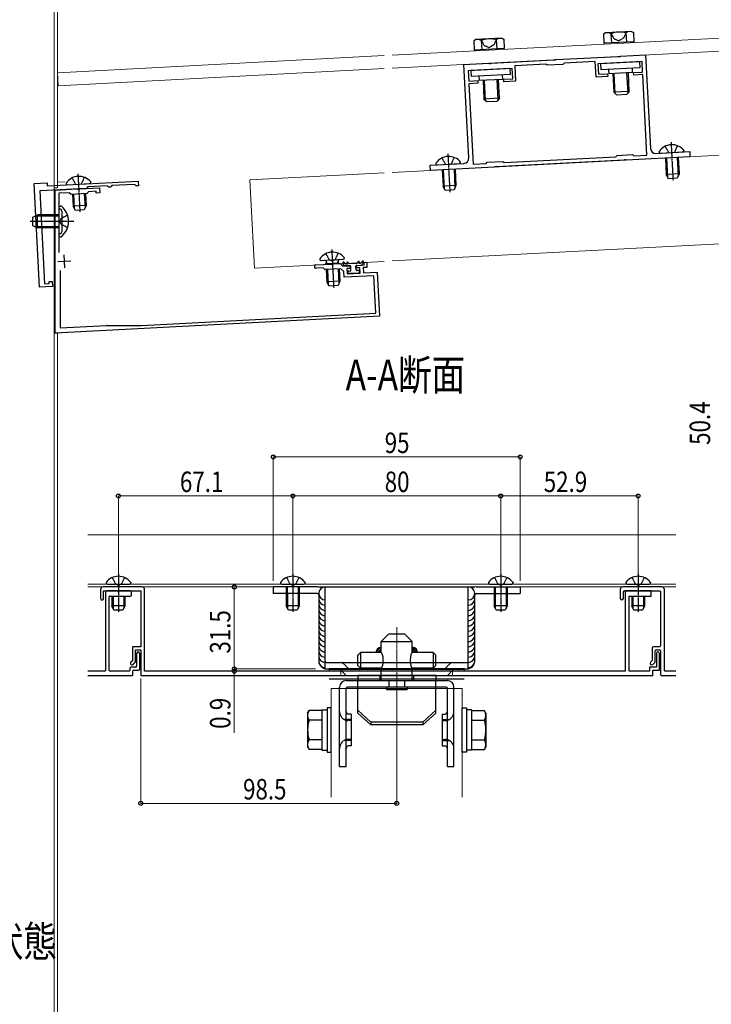
# Model space of a CAD drawing. Units: millimetres. Extents: x 0 to 29435, y 0 to 20790.
# Drawn here: x 9768 to 15091, y 7028 to 14601 of the extents above; entities that cross this region are included whole.
import ezdxf

# ---------------------------------------------------------------- set-up
doc = ezdxf.new("R2010")
doc.units = ezdxf.units.MM
doc.linetypes.add('YCENTER_1', pattern=[13, 10, -1, 1, -1])
doc.linetypes.add('YHIDDEN_1', pattern=[4, 3, -1])
for name, color, linetype, lineweight in [('USER1', 3, 'Continuous', 13), ('YKK_11', 7, 'Continuous', 30), ('YKK_11E', 7, 'Continuous', 13), ('YKK_12', 2, 'Continuous', 13), ('YKK_13', 4, 'Continuous', 30), ('YKK_D', 6, 'Continuous', 13)]:
    doc.layers.add(name, color=color, linetype=linetype, lineweight=lineweight)
doc.styles.add('text-b', font='extslim2.shx', dxfattribs={"width": 0.8, "bigfont": 'extfont2.shx'})

msp = doc.modelspace()

# ---------------------------------------------------------------- linework, layer by layer
at = {"color": 0, "linetype": 'ByBlock', "lineweight": -2, "ltscale": 0.5}
for p, q in [((14710, 10237.7), (14410, 10237.7)), ((10428, 10197.7), (10428, 9595.7)), ((10518.8, 10207.7), (10438, 10207.7)), ((10458, 9595.7), (10458, 10161.7)), ((10464, 10167.7), (10618, 10167.7)), ((10618, 10207.7), (10537.2, 10207.7)), ((10628, 10177.7), (10628, 10197.7)), ((14390, 10217.7), (14390, 10149.7)), ((14414, 10149.7), (14414, 10201.7)), ((14420, 10207.7), (14694, 10207.7)), ((14700, 10201.7), (14700, 9783.7)), ((14730, 9595.7), (14730, 10217.7)), ((14694, 9777.7), (14646, 9777.7)), ((10668, 9725.7), (10668, 9627.7)), ((10692, 9603.7), (10692, 9725.7)), ((14636, 9767.7), (14636, 9673.2)), ((14660, 9663.2), (14660, 9747.7)), ((14666, 9753.7), (14694, 9753.7)), ((14700, 9747.7), (14700, 9563.7)), ((10662, 9621.7), (10626, 9621.7)), ((14634.2, 9668.9), (14623.5, 9658.2)), ((14640.5, 9641.2), (14658.2, 9659)), ((10422, 9589.7), (10292.8, 9589.7)), ((10292.8, 9557.7), (10634, 9557.7)), ((10610, 9589.7), (10464, 9589.7)), ((10616, 9611.7), (10616, 9595.7)), ((10640, 9563.7), (10640, 9591.7)), ((10646, 9597.7), (10686, 9597.7)), ((14706, 9557.7), (14818.9, 9557.7)), ((14818.9, 9589.7), (14736, 9589.7))]:
    msp.add_line(p, q, dxfattribs=at)
for centre, radius, start, end in [((14410, 10217.7), 20, 90, 180), ((14710, 10217.7), 20, 0, 90), ((10438, 10197.7), 10, 90, 180), ((10464, 10161.7), 6, 90, 180), ((10518.8, 10203.7), 4, 23.57818, 90), ((10528, 10207.7), 6, 203.57818, 336.42182), ((10537.2, 10203.7), 4, 90, 156.42182), ((10618, 10197.7), 10, 0, 90), ((10618, 10177.7), 10, 270, 0), ((14402, 10149.7), 12, 180, 0), ((14420, 10201.7), 6, 90, 180), ((14694, 10201.7), 6, 360, 90), ((14646, 9767.7), 10, 90, 180), ((14694, 9783.7), 6, 270, 360), ((10680, 9725.7), 12, 0, 180), ((14666, 9747.7), 6, 90, 180), ((14694, 9747.7), 6, 360, 90), ((10626, 9611.7), 10, 90, 180), ((10662, 9627.7), 6, 270, 0), ((14632, 9649.7), 12, 135, 315), ((14630, 9673.2), 6, 315, 0), ((14654, 9663.2), 6, 315, 0), ((10422, 9595.7), 6, 270, 0), ((10464, 9595.7), 6, 180, 270), ((10610, 9595.7), 6, 270, 360), ((10634, 9563.7), 6, 270, 0), ((10646, 9591.7), 6, 90, 180), ((10686, 9603.7), 6, 270, 360), ((14706, 9563.7), 6, 180, 270), ((14736, 9595.7), 6, 180, 270)]:
    msp.add_arc(centre, radius, start, end, dxfattribs=at)
at = {"layer": 'YKK_11', "linetype": 'ByBlock', "lineweight": -2, "ltscale": 0.5}
for p, q in [((13895.6, 14293.4), (14376.6, 14318.6)), ((14376.6, 14318.6), (14380.4, 14316.4)), ((14380.4, 14316.4), (14391.3, 14317)), ((14391.3, 14317), (14394.9, 14319.6)), ((14394.9, 14319.6), (14585.5, 14329.6)), ((14585.5, 14329.6), (14623.1, 13610.6)), ((13187.4, 14256.3), (13377.9, 14266.3)), ((13225.1, 13537.3), (13187.4, 14256.3)), ((13377.9, 14266.3), (13381.7, 14264.1)), ((13381.7, 14264.1), (13392.7, 14264.7)), ((13392.7, 14264.7), (13396.2, 14267.2)), ((13396.2, 14267.2), (13877.3, 14292.5)), ((13818.1, 14259.3), (13578.4, 14246.7)), ((13578.4, 14246.7), (13584.7, 14126.9)), ((13828.6, 14249.8), (13818.1, 14259.3)), ((13948.4, 14256.1), (13828.6, 14249.8)), ((13877.3, 14292.5), (13881, 14290.2)), ((13881, 14290.2), (13892, 14290.8)), ((13892, 14290.8), (13895.6, 14293.4)), ((13957.9, 14266.6), (13948.4, 14256.1)), ((14197.6, 14279.2), (13957.9, 14266.6)), ((14203.8, 14159.4), (14197.6, 14279.2)), ((14558.1, 14278.1), (14218.6, 14260.3)), ((14218.6, 14260.3), (14222.8, 14180.4)), ((14562.3, 14198.2), (14558.1, 14278.1)), ((13559.5, 14225.7), (13219.9, 14207.9)), ((13219.9, 14207.9), (13224.1, 14128)), ((13563.7, 14145.8), (13559.5, 14225.7)), ((14293.7, 14164.1), (14203.8, 14159.4)), ((14222.8, 14180.4), (14292.7, 14184)), ((14292.7, 14184), (14293.7, 14164.1)), ((14492.4, 14194.5), (14562.3, 14198.2)), ((14493.4, 14174.5), (14492.4, 14194.5)), ((14563.3, 14178.2), (14493.4, 14174.5)), ((14595.8, 13559.1), (14563.3, 14178.2)), ((13224.1, 14128), (13294, 14131.7)), ((13295.1, 14111.7), (13225.2, 14108.1)), ((13225.2, 14108.1), (13257.6, 13488.9)), ((13294, 14131.7), (13295.1, 14111.7)), ((13493.8, 14142.2), (13563.7, 14145.8)), ((13494.8, 14122.2), (13493.8, 14142.2)), ((13584.7, 14126.9), (13494.8, 14122.2)), ((14356.1, 13546.5), (14365.6, 13557)), ((14365.6, 13557), (14485.4, 13563.3)), ((14485.4, 13563.3), (14495.9, 13553.8)), ((14495.9, 13553.8), (14595.8, 13559.1)), ((14665.2, 13572.7), (14924.8, 13586.3)), ((14924.8, 13586.3), (14926.9, 13546.4)), ((12927.6, 13481.6), (13187.2, 13495.2)), ((12929.7, 13441.7), (12927.6, 13481.6)), ((13257.6, 13488.9), (13357.5, 13494.2)), ((13357.5, 13494.2), (13367, 13504.7)), ((13367, 13504.7), (13486.8, 13510.9)), ((14418.4, 13519.7), (13438.1, 13468.3)), ((13486.8, 13510.9), (13497.3, 13501.5)), ((13497.3, 13501.5), (14356.1, 13546.5)), ((14422, 13522.3), (14418.4, 13519.7)), ((14433, 13522.9), (14422, 13522.3)), ((14436.7, 13520.7), (14433, 13522.9)), ((14926.9, 13546.4), (14436.7, 13520.7)), ((13419.8, 13467.4), (12929.7, 13441.7)), ((13423.3, 13470), (13419.8, 13467.4)), ((13434.3, 13470.5), (13423.3, 13470)), ((13438.1, 13468.3), (13434.3, 13470.5)), ((9879.5, 13341.9), (9979.4, 13347.2)), ((9921.4, 12543), (9879.5, 13341.9)), ((9979.4, 13347.2), (9980.7, 13323.2)), ((9980.7, 13323.2), (10679.7, 13359.8)), ((10651, 13334.3), (10477.2, 13325.2)), ((10657.3, 13328.6), (10651, 13334.3)), ((10663.6, 13322.9), (10657.3, 13328.6)), ((10679.7, 13359.8), (10681.6, 13323.9)), ((10282.1, 13302.9), (9922.6, 13284.1)), ((9922.6, 13284.1), (9960.1, 12569.1)), ((10040.1, 13290.3), (10213.1, 13299.3)), ((10040.1, 12188.7), (10040.1, 13290.3)), ((10149.7, 13270), (10070.1, 13265.8)), ((10070.1, 13265.8), (10070.1, 12810.4)), ((10164.4, 13256.7), (10149.7, 13270)), ((10284.2, 13263), (10164.4, 13256.7)), ((10213.1, 13299.3), (10216.8, 13297.1)), ((10216.8, 13297.1), (10227.8, 13297.7)), ((10227.8, 13297.7), (10231.4, 13300.3)), ((10231.4, 13300.3), (10382, 13308.2)), ((10293.5, 13315.6), (10282.1, 13302.9)), ((10297.5, 13277.7), (10284.2, 13263)), ((10441.3, 13323.3), (10293.5, 13315.6)), ((10357.4, 13280.8), (10297.5, 13277.7)), ((10358.1, 13266.9), (10357.4, 13280.8)), ((10384.1, 13268.2), (10358.1, 13266.9)), ((10382, 13308.2), (10384.1, 13268.2)), ((10447.6, 13317.6), (10441.3, 13323.3)), ((10453.9, 13311.9), (10447.6, 13317.6)), ((10465.9, 13312.6), (10453.9, 13311.9)), ((10471.6, 13318.9), (10465.9, 13312.6)), ((10477.2, 13325.2), (10471.6, 13318.9)), ((10681.6, 13323.9), (10663.6, 13322.9)), ((12184.3, 12721.7), (12235.1, 12724.4)), ((12235.1, 12724.4), (12256.1, 12705.4)), ((12418.8, 12734), (12438.8, 12735)), ((12419.9, 12714), (12418.8, 12734)), ((12438.8, 12735), (12440.9, 12695.1)), ((10080.1, 12672.3), (10080.1, 12230.9)), ((12048.3, 12714.6), (12166, 12720.7)), ((12102.6, 12691.4), (12049.7, 12688.6)), ((12117.3, 12678.1), (12102.6, 12691.4)), ((12240.4, 12684.6), (12117.3, 12678.1)), ((12166, 12720.7), (12169.8, 12718.5)), ((12169.8, 12718.5), (12180.8, 12719.1)), ((12180.8, 12719.1), (12184.3, 12721.7)), ((12262.2, 12664.9), (12240.4, 12684.6)), ((12256.1, 12705.4), (12311, 12708.3)), ((12264.6, 12619.8), (12262.2, 12664.9)), ((12312.1, 12688.3), (12287.1, 12687)), ((12287.1, 12687), (12289.2, 12647.1)), ((12289.2, 12647.1), (12389.1, 12652.3)), ((12311, 12708.3), (12312.1, 12688.3)), ((12361, 12710.9), (12419.9, 12714)), ((12362, 12691), (12361, 12710.9)), ((12387, 12692.3), (12362, 12691)), ((12389.1, 12652.3), (12387, 12692.3)), ((12440.9, 12695.1), (12412.9, 12693.6)), ((12412.9, 12693.6), (12415, 12653.7)), ((12415, 12653.7), (12518.9, 12659.1)), ((12518.9, 12659.1), (12536.7, 12319.6)), ((9960.1, 12569.1), (9996, 12571)), ((9995.2, 12586.9), (10019.2, 12588.2)), ((9996, 12571), (9995.2, 12586.9)), ((10019.2, 12588.2), (10021.3, 12548.3)), ((12494.3, 12631.8), (12264.6, 12619.8)), ((12509.4, 12344.2), (12494.3, 12631.8)), ((10021.3, 12548.3), (9921.4, 12543)), ((10706, 12249.7), (12509.4, 12344.2)), ((12536.7, 12319.6), (10040.1, 12188.7)), ((10080.1, 12230.9), (10436.4, 12249.6)), ((10438.5, 12249.6), (10703.9, 12249.6)), ((10710, 10237.7), (10410, 10237.7)), ((10390, 10217.7), (10390, 10149.7)), ((10414, 10149.7), (10414, 10207.7)), ((10414, 10207.7), (10700, 10207.7)), ((10700, 10207.7), (10700, 9777.7)), ((10730, 9589.7), (10730, 10217.7)), ((14518.8, 10207.7), (14428, 10207.7)), ((14428, 10207.7), (14428, 9589.7)), ((14458, 9589.7), (14458, 10167.7)), ((14458, 10167.7), (14628, 10167.7)), ((14522.5, 10205.3), (14518.8, 10207.7)), ((14533.5, 10205.3), (14522.5, 10205.3)), ((14537.2, 10207.7), (14533.5, 10205.3)), ((14628, 10207.7), (14537.2, 10207.7)), ((14628, 10167.7), (14628, 10207.7)), ((10700, 9777.7), (10636, 9777.7)), ((10636, 9777.7), (10636, 9670.7)), ((10660, 9660.7), (10660, 9753.7)), ((10660, 9753.7), (10700, 9753.7)), ((10700, 9753.7), (10700, 9557.7)), ((14668, 9725.7), (14668, 9621.7)), ((14692, 9597.7), (14692, 9725.7)), ((10636, 9670.7), (10623.5, 9658.2)), ((10640.5, 9641.2), (10660, 9660.7)), ((14668, 9621.7), (14616, 9621.7)), ((14616, 9621.7), (14616, 9589.7)), ((10700, 9557.7), (14640, 9557.7)), ((14428, 9589.7), (10730, 9589.7)), ((14616, 9589.7), (14458, 9589.7)), ((14640, 9557.7), (14640, 9597.7)), ((14640, 9597.7), (14692, 9597.7))]:
    msp.add_line(p, q, dxfattribs=at)
at = {"layer": 'YKK_11', "ltscale": 0.5}
for p, q in [((10061.3, 12740.6), (10161.1, 12745.8)), ((10108.6, 12793.2), (10113.8, 12693.3))]:
    msp.add_line(p, q, dxfattribs=at)
at = {"layer": 'YKK_11', "linetype": 'ByBlock', "lineweight": -2, "ltscale": 0.5}
for centre, radius, start, end in [((14663.1, 13612.6), 40, 183.00001, 272.99999), ((13185.1, 13535.2), 40, 273.00001, 2.99999), ((12049, 12701.6), 13, 92.99999, 273.00001), ((10438.5, 12209.6), 40, 89.99996, 92.99997), ((10703.9, 12289.6), 40, 269.99995, 272.99995), ((10410, 10217.7), 20, 90.00001, 179.99999), ((10710, 10217.7), 20, 0.00001, 89.99999), ((10402, 10149.7), 12, 179.99999, 0.00001), ((14680, 9725.7), 12, 359.99999, 180.00001), ((10632, 9649.7), 12, 134.99999, 315.00001)]:
    msp.add_arc(centre, radius, start, end, dxfattribs=at)
at = {"layer": 'YKK_11E', "linetype": 'YHIDDEN_1'}
for p, q in [((12240, 9557.7), (12240, 9589.7)), ((13100, 9557.7), (13100, 9589.7))]:
    msp.add_line(p, q, dxfattribs=at)
at = {"layer": 'YKK_12'}
for p, q in [((10034.1, 6442.2), (10034.1, 16552.2)), ((10060.1, 13308.7), (10060.1, 16552.2)), ((12634.2, 14327.4), (16737.3, 14542.5)), ((12634.2, 14227.3), (16882.3, 14449.9)), ((10060.1, 14192.5), (12574.2, 14324.3)), ((10065.3, 14092.7), (10060.1, 14191.7)), ((10065.3, 14092.7), (12574.2, 14224.2)), ((12634.2, 13426.2), (17066.4, 13658.5)), ((11540.4, 13368.9), (12574.2, 13423.1)), ((10060.1, 13351.4), (10116.5, 13354.3)), ((11540.4, 13368.9), (11576, 12689.8)), ((10034.1, 13308.7), (10060.1, 13308.7)), ((12634.2, 12745.3), (17066.4, 12977.6)), ((11576, 12689.8), (12574.2, 12742.1)), ((10034.1, 12548.9), (10040.1, 12549.2)), ((10034.1, 12188.7), (10060.1, 12188.7)), ((10060.1, 6442.2), (10060.1, 12188.7)), ((10292.8, 10637.7), (14818.9, 10637.7)), ((10292.8, 10237.7), (14818.9, 10237.7)), ((10292.8, 10237.7), (14818.9, 10237.7)), ((12166, 9457.7), (12166, 8622.3)), ((12166, 9457.7), (13174, 9457.7)), ((13174, 9457.7), (13174, 8622.3))]:
    msp.add_line(p, q, dxfattribs=at)
at = {"layer": 'YKK_12', "linetype": 'YHIDDEN_1'}
msp.add_line((10292.8, 10259.7), (14818.9, 10259.7), dxfattribs=at)
at = {"layer": 'YKK_12', "linetype": 'YCENTER_1'}
msp.add_line((12670, 8598.3), (12670, 9927.7), dxfattribs=at)
at = {"layer": 'YKK_13'}
for p, q in [((14276.1, 14499.6), (14261.1, 14489.9)), ((14261.1, 14489.9), (14264.9, 14418.9)), ((14475.9, 14510.1), (14276.1, 14499.6)), ((14318.8, 14492.9), (14322.5, 14421.9)), ((14434.1, 14498.9), (14437.8, 14428)), ((14475.9, 14510.1), (14491.8, 14502)), ((14491.8, 14502), (14495.5, 14431)), ((13277.5, 14447.3), (13262.5, 14437.5)), ((13262.5, 14437.5), (13266.2, 14366.6)), ((13477.2, 14457.7), (13277.5, 14447.3)), ((13320.2, 14440.6), (13323.9, 14369.6)), ((13435.5, 14446.6), (13439.2, 14375.6)), ((13477.2, 14457.7), (13493.1, 14449.6)), ((13493.1, 14449.6), (13496.9, 14378.7)), ((14495.5, 14431), (14264.9, 14418.9)), ((13496.9, 14378.7), (13266.2, 14366.6)), ((14538.1, 14277), (14238.5, 14261.3)), ((14238.5, 14261.3), (14241, 14215.4)), ((14538.1, 14277), (14540.5, 14231.1)), ((13539.5, 14224.7), (13239.9, 14209)), ((13239.9, 14209), (13242.3, 14163)), ((13541.9, 14178.7), (13242.3, 14163)), ((13302.2, 14166.2), (13304, 14132.2)), ((13482, 14175.6), (13483.8, 14141.7)), ((13539.5, 14224.7), (13541.9, 14178.7)), ((14540.5, 14231.1), (14241, 14215.4)), ((14300.9, 14218.5), (14302.7, 14184.6)), ((14482.4, 14194), (14302.7, 14184.6)), ((14332.6, 14186.1), (14340.1, 14042.3)), ((14351.5, 14032.1), (14343.4, 14186.7)), ((14449.8, 14037.3), (14441.7, 14191.9)), ((14460, 14048.6), (14452.4, 14192.4)), ((14480.6, 14227.9), (14482.4, 14194)), ((13483.8, 14141.7), (13304, 14132.2)), ((13334, 14133.8), (13341.5, 13990)), ((13352.9, 13979.8), (13344.8, 14134.4)), ((13451.1, 13984.9), (13443, 14139.5)), ((13461.4, 13996.3), (13453.8, 14140.1)), ((14460, 14048.6), (14340.1, 14042.3)), ((14340.1, 14042.3), (14361.2, 14023.4)), ((14361.2, 14023.4), (14441.1, 14027.6)), ((14460, 14048.6), (14441.1, 14027.6)), ((13461.4, 13996.3), (13341.5, 13990)), ((13341.5, 13990), (13362.5, 13971.1)), ((13362.5, 13971.1), (13442.4, 13975.3)), ((13461.4, 13996.3), (13442.4, 13975.3)), ((14689.5, 13586), (14689.6, 13584)), ((14700.1, 13574.5), (14869.9, 13583.4)), ((14879.3, 13595.9), (14879.4, 13593.9)), ((12971.9, 13496), (12972, 13494)), ((12982.5, 13484.5), (13152.2, 13493.4)), ((13161.6, 13505.9), (13161.7, 13503.9)), ((14737.2, 13536.4), (14743.8, 13410.6)), ((14745.8, 13536.9), (14753.4, 13392.7)), ((14828.4, 13541.2), (14835.9, 13397)), ((14837, 13541.7), (14843.6, 13415.8)), ((13019.5, 13446.4), (13026.1, 13320.6)), ((13028.2, 13446.9), (13035.7, 13302.7)), ((13110.7, 13451.2), (13118.3, 13307)), ((13119.4, 13451.6), (13126, 13325.8)), ((14843.6, 13415.8), (14743.8, 13410.6)), ((14761.5, 13377.5), (14743.8, 13410.6)), ((14843.6, 13415.8), (14829.4, 13381)), ((10124.9, 13342.8), (10125, 13340.8)), ((10135.5, 13331.3), (10305.2, 13340.2)), ((10314.6, 13352.7), (10314.7, 13350.7)), ((14829.4, 13381), (14761.5, 13377.5)), ((10174.4, 13257.2), (10179.1, 13167.4)), ((10183, 13257.7), (10188.7, 13149.4)), ((10265.6, 13262), (10271.3, 13153.8)), ((10274.3, 13262.5), (10279, 13172.6)), ((13126, 13325.8), (13026.1, 13320.6)), ((13043.9, 13287.5), (13026.1, 13320.6)), ((13111.8, 13291), (13043.9, 13287.5)), ((13126, 13325.8), (13111.8, 13291)), ((10070.1, 13155.8), (10070.1, 12941.7)), ((10070.1, 13153.8), (10070.1, 13146.7)), ((10081, 13166.7), (10085, 13166.7)), ((10279, 13172.6), (10179.1, 13167.4)), ((10196.9, 13134.2), (10179.1, 13167.4)), ((10264.8, 13137.8), (10196.9, 13134.2)), ((10279, 13172.6), (10264.8, 13137.8)), ((10081, 12930.7), (10085, 12930.7)), ((12078.2, 12760.2), (12078.3, 12758.2)), ((12088.8, 12748.7), (12258.6, 12757.6)), ((12125.2, 12722.6), (12128.9, 12734.7)), ((12225.1, 12727.8), (12125.2, 12722.6)), ((12125.2, 12722.6), (12125.4, 12718.6)), ((12133.9, 12723.1), (12129.1, 12741.3)), ((12133.9, 12723.1), (12134.1, 12719.1)), ((12216.5, 12727.4), (12219.4, 12746)), ((12216.5, 12727.4), (12216.7, 12723.4)), ((12225.1, 12727.8), (12220.2, 12739.5)), ((12225.1, 12727.8), (12225.3, 12723.8)), ((12267.1, 12709), (12255.8, 12726.4)), ((12267.9, 12770.1), (12268.1, 12768.1)), ((12284.3, 12722.9), (12290.5, 12723.3)), ((12291.8, 12726.6), (12288.2, 12730.6)), ((12302, 12727.4), (12294, 12736)), ((12309.9, 12724.3), (12360.5, 12726.9)), ((12367.9, 12730.9), (12375, 12740.3)), ((12378.1, 12731.1), (12381.4, 12735.5)), ((12386, 12728.3), (12379.8, 12727.9)), ((12404.6, 12716.2), (12414, 12734.7)), ((12127.5, 12678.7), (12132.5, 12584.8)), ((12136.2, 12679.1), (12142.1, 12566.9)), ((12218.8, 12683.4), (12224.6, 12571.2)), ((12227.4, 12683.9), (12232.3, 12590)), ((12310, 12708.3), (12272.5, 12706.3)), ((12294.9, 12653.4), (12294.5, 12661.4)), ((12300.1, 12667.7), (12312.1, 12668.3)), ((12377.1, 12651.7), (12301.2, 12647.7)), ((12317.8, 12674.6), (12316.3, 12702.6)), ((12357.8, 12676.7), (12356.3, 12704.7)), ((12362, 12711), (12399.5, 12712.9)), ((12376, 12671.7), (12364.1, 12671)), ((12382.8, 12658), (12382.3, 12666)), ((12232.3, 12590), (12132.5, 12584.8)), ((12150.2, 12551.7), (12132.5, 12584.8)), ((12232.3, 12590), (12218.1, 12555.2)), ((12218.1, 12555.2), (12150.2, 12551.7)), ((10433, 10271.7), (10433, 10269.7)), ((10443, 10259.7), (10613, 10259.7)), ((10623, 10271.7), (10623, 10269.7)), ((12060, 10237.7), (11720, 10237.7)), ((11720, 10237.7), (11720, 10187.7)), ((11775, 10271.7), (11775, 10269.7)), ((11785, 10259.7), (11955, 10259.7)), ((11820, 10237.7), (11820, 10187.7)), ((11828, 10237.7), (11828, 10187.7)), ((11912, 10237.7), (11912, 10187.7)), ((11920, 10237.7), (11920, 10187.7)), ((11965, 10271.7), (11965, 10269.7)), ((12120, 9608.6), (12120, 10237.7)), ((12120, 10237.7), (13220, 10237.7)), ((13220, 9608.6), (13220, 10237.7)), ((13280, 10237.7), (13620, 10237.7)), ((13375, 10271.7), (13375, 10269.7)), ((13385, 10259.7), (13555, 10259.7)), ((13420, 10237.7), (13420, 10187.7)), ((13428, 10237.7), (13428, 10187.7)), ((13512, 10237.7), (13512, 10187.7)), ((13520, 10237.7), (13520, 10187.7)), ((13565, 10271.7), (13565, 10269.7)), ((13620, 10237.7), (13620, 10187.7)), ((14433, 10271.7), (14433, 10269.7)), ((14443, 10259.7), (14613, 10259.7)), ((14623, 10271.7), (14623, 10269.7)), ((10478, 10167.7), (10478, 10093.7)), ((10486.7, 10167.7), (10486.7, 10075.3)), ((10569.3, 10167.7), (10569.3, 10075.3)), ((10578, 10167.7), (10578, 10093.7)), ((12060, 10187.7), (11720, 10187.7)), ((11820, 10187.7), (11820, 10093.7)), ((11828.7, 10187.7), (11828.7, 10075.3)), ((11911.3, 10187.7), (11911.3, 10075.3)), ((11920, 10187.7), (11920, 10093.7)), ((12070, 10177.7), (12070, 9667.7)), ((13270, 9667.7), (13270, 10177.7)), ((13280, 10187.7), (13620, 10187.7)), ((13420, 10187.7), (13420, 10093.7)), ((13428.7, 10187.7), (13428.7, 10075.3)), ((13511.3, 10187.7), (13511.3, 10075.3)), ((13520, 10187.7), (13520, 10093.7)), ((14478, 10167.7), (14478, 10093.7)), ((14486.7, 10167.7), (14486.7, 10075.3)), ((14569.3, 10167.7), (14569.3, 10075.3)), ((14578, 10167.7), (14578, 10093.7)), ((10578, 10093.7), (10478, 10093.7)), ((10494, 10059.7), (10478, 10093.7)), ((10578, 10093.7), (10562, 10059.7)), ((11920, 10093.7), (11820, 10093.7)), ((11836, 10059.7), (11820, 10093.7)), ((11920, 10093.7), (11904, 10059.7)), ((13520, 10093.7), (13420, 10093.7)), ((13436, 10059.7), (13420, 10093.7)), ((13520, 10093.7), (13504, 10059.7)), ((14578, 10093.7), (14478, 10093.7)), ((14494, 10059.7), (14478, 10093.7)), ((14578, 10093.7), (14562, 10059.7)), ((10562, 10059.7), (10494, 10059.7)), ((11904, 10059.7), (11836, 10059.7)), ((13504, 10059.7), (13436, 10059.7)), ((14562, 10059.7), (14494, 10059.7)), ((12550, 9817.7), (12610, 9877.7)), ((12610, 9877.7), (12730, 9877.7)), ((12790, 9817.7), (12730, 9877.7)), ((12510.1, 9736.2), (12547.5, 9773.6)), ((12550, 9817.7), (12790, 9817.7)), ((12550, 9733.7), (12550, 9817.7)), ((12790, 9733.7), (12790, 9817.7)), ((12790, 9764.4), (12798.4, 9772.8)), ((12790, 9750.3), (12808.8, 9769)), ((12390, 9733.7), (12370, 9713.7)), ((12370, 9633.7), (12370, 9713.7)), ((12550, 9733.7), (12390, 9733.7)), ((12390, 9733.7), (12390, 9613.7)), ((12521.7, 9733.7), (12550, 9762)), ((12535.9, 9733.7), (12550, 9747.9)), ((12790, 9736.1), (12817, 9763.2)), ((12950, 9733.7), (12790, 9733.7)), ((12801.7, 9733.7), (12823.5, 9755.5)), ((12815.9, 9733.7), (12828.1, 9745.9)), ((12970, 9713.7), (12950, 9733.7)), ((12950, 9733.7), (12950, 9613.7)), ((12970, 9633.7), (12970, 9713.7)), ((12370, 9633.7), (12390, 9613.7)), ((12950, 9613.7), (12970, 9633.7)), ((12130, 9607.7), (13210, 9607.7)), ((13190, 9607.7), (12150, 9607.7)), ((12150, 9607.7), (12150, 9589.7)), ((13190, 9601.7), (12150, 9601.7)), ((13190, 9589.7), (12150, 9589.7)), ((12230, 9607.7), (12280, 9557.7)), ((12280, 9557.7), (13060, 9557.7)), ((12970, 9557.7), (12370, 9557.7)), ((12370, 9557.7), (12370, 9517.7)), ((12550, 9613.7), (12390, 9613.7)), ((12550, 9517.7), (12550, 9613.7)), ((12950, 9613.7), (12790, 9613.7)), ((12790, 9517.7), (12790, 9613.7)), ((12970, 9557.7), (12970, 9517.7)), ((13110, 9607.7), (13060, 9557.7)), ((13190, 9607.7), (13190, 9589.7)), ((13190, 9527.7), (12150, 9527.7)), ((12230, 8857.7), (12230, 9467.7)), ((12280, 9517.7), (13060, 9517.7)), ((12370, 9467.7), (12290, 9467.7)), ((12370, 9517.7), (12970, 9517.7)), ((12370, 9268.3), (12370, 9517.7)), ((12970, 9268.3), (12970, 9517.7)), ((13050, 9467.7), (12970, 9467.7)), ((13110, 8857.7), (13110, 9467.7)), ((12280, 8857.7), (12280, 9457.7)), ((13060, 8857.7), (13060, 9457.7)), ((11984, 9267.7), (11995.6, 9287.8)), ((11984, 9267.7), (11984, 9007.7)), ((12094, 9287.8), (11995.6, 9287.8)), ((12094, 9291.7), (12094, 8983.7)), ((12094, 9291.7), (12134, 9291.7)), ((12094, 9287.8), (12094, 8987.6)), ((12166, 9307.7), (12134, 9307.7)), ((12134, 9307.7), (12134, 8967.7)), ((12166, 8967.7), (12166, 9307.7)), ((12320, 9259.7), (12300, 9259.7)), ((12320, 9259.7), (12320, 9015.7)), ((12470, 9198.8), (12370, 9289.5)), ((12370, 9268.3), (12470, 9177.7)), ((12870, 9198.8), (12970, 9289.5)), ((12870, 9177.7), (12970, 9268.3)), ((13020, 9259.7), (13040, 9259.7)), ((13020, 9259.7), (13020, 9015.7)), ((13174, 8967.7), (13174, 9307.7)), ((13174, 9307.7), (13206, 9307.7)), ((13206, 9307.7), (13206, 8967.7)), ((13246, 9291.7), (13206, 9291.7)), ((13246, 9291.7), (13246, 9287.8)), ((13246, 9287.8), (13344.4, 9287.8)), ((13246, 9287.8), (13246, 8987.6)), ((13356, 9267.7), (13344.4, 9287.8)), ((13356, 9267.7), (13356, 9007.7)), ((12094, 9212.8), (11995.6, 9212.8)), ((12870, 9198.8), (12470, 9198.8)), ((12470, 9198.8), (12470, 9177.7)), ((12870, 9177.7), (12470, 9177.7)), ((12870, 9198.8), (12870, 9177.7)), ((13246, 9212.8), (13344.4, 9212.8)), ((12094, 9062.7), (11995.6, 9062.7)), ((12320, 9015.7), (12300, 9015.7)), ((13020, 9015.7), (13040, 9015.7)), ((13246, 9062.7), (13344.4, 9062.7)), ((11984, 9007.7), (11995.6, 8987.6)), ((12094, 8987.6), (11995.6, 8987.6)), ((12094, 8983.7), (12134, 8983.7)), ((12134, 8967.7), (12166, 8967.7)), ((13206, 8967.7), (13174, 8967.7)), ((13246, 8983.7), (13206, 8983.7)), ((13246, 8987.6), (13344.4, 8987.6)), ((13246, 8987.6), (13246, 8983.7)), ((13356, 9007.7), (13344.4, 8987.6)), ((12230, 8857.7), (12280, 8857.7)), ((13060, 8857.7), (13110, 8857.7))]:
    msp.add_line(p, q, dxfattribs=at)
at = {"layer": 'YKK_13', "linetype": 'YHIDDEN_1', "ltscale": 0.5}
for p, q in [((14315.1, 14501.7), (14340.5, 14455.8)), ((14436.9, 14508.1), (14416.4, 14459.8)), ((13316.4, 14449.4), (13341.9, 14403.5)), ((13341.9, 14403.5), (13380.9, 14385.3)), ((13417.8, 14407.5), (13380.9, 14385.3)), ((13438.3, 14455.8), (13417.8, 14407.5)), ((14340.5, 14455.8), (14379.5, 14437.6)), ((14416.4, 14459.8), (14379.5, 14437.6)), ((10081.6, 13142.6), (10076.7, 13144.4)), ((10092.1, 13127.6), (10092.1, 12969.9)), ((10075.2, 13048.7), (10087.4, 13071.6)), ((10075.2, 13048.7), (10087.4, 13025.8)), ((10136.6, 13096.2), (10087.4, 13071.6)), ((10136.6, 13001.3), (10087.4, 13025.8)), ((10081.6, 12954.9), (10076.7, 12953.1))]:
    msp.add_line(p, q, dxfattribs=at)
at = {"layer": 'YKK_13', "linetype": 'YHIDDEN_1'}
for p, q in [((14266.3, 14419), (14266.6, 14413)), ((14494.3, 14424.9), (14494, 14430.9)), ((13267.7, 14366.7), (13268, 14360.7)), ((13495.7, 14372.6), (13495.4, 14378.6)), ((14829.3, 13631.6), (14807.8, 13582.1)), ((14735.4, 13626.7), (14762, 13579.7)), ((14765.7, 13578), (14762, 13579.7)), ((14804.3, 13580), (14807.8, 13582.1)), ((13017.8, 13536.7), (13044.4, 13489.7)), ((13048.1, 13488), (13044.4, 13489.7)), ((13086.7, 13490), (13090.1, 13492.1)), ((13111.7, 13541.6), (13090.1, 13492.1)), ((10170.8, 13383.5), (10197.4, 13336.5)), ((10201, 13334.7), (10197.4, 13336.5)), ((10239.7, 13336.8), (10243.1, 13338.8)), ((10264.7, 13388.4), (10243.1, 13338.8)), ((9870.1, 13082.7), (9904.1, 13098.7)), ((9870.1, 13014.7), (9870.1, 13082.7)), ((10070.1, 13090.1), (9885.7, 13090.1)), ((9904.1, 12998.7), (9904.1, 13098.7)), ((10070.1, 13098.7), (9904.1, 13098.7)), ((9904.1, 12998.7), (9870.1, 13014.7)), ((10070.1, 13007.4), (9885.7, 13007.4)), ((10070.1, 12998.7), (9904.1, 12998.7)), ((12124.1, 12800.9), (12150.7, 12753.9)), ((12218, 12805.8), (12196.5, 12756.3)), ((12174.2, 12742.9), (12150.7, 12753.9)), ((12174.2, 12742.9), (12196.5, 12756.3)), ((10481, 10310), (10505.1, 10261.6)), ((10575, 10310), (10550.9, 10261.6)), ((11823, 10310), (11847.1, 10261.6)), ((11917, 10310), (11892.9, 10261.6)), ((13423, 10310), (13447.1, 10261.6)), ((13517, 10310), (13492.9, 10261.6)), ((14481, 10310), (14505.1, 10261.6)), ((14575, 10310), (14550.9, 10261.6)), ((10528, 10249.4), (10505.1, 10261.6)), ((10528, 10249.4), (10550.9, 10261.6)), ((11870, 10249.4), (11847.1, 10261.6)), ((11870, 10249.4), (11892.9, 10261.6)), ((13470, 10249.4), (13447.1, 10261.6)), ((13470, 10249.4), (13492.9, 10261.6)), ((14528, 10249.4), (14505.1, 10261.6)), ((14528, 10249.4), (14550.9, 10261.6)), ((12130, 9657.7), (13210, 9657.7)), ((12300.7, 9607.7), (12250.7, 9657.7)), ((13039.3, 9607.7), (13089.3, 9657.7)), ((12300.7, 9607.7), (13039.3, 9607.7)), ((12540, 9557.7), (12540, 9517.7)), ((12800, 9557.7), (12800, 9517.7)), ((12970, 9467.7), (12370, 9467.7)), ((12590, 9467.7), (12590, 9447.7)), ((12610, 9517.7), (12610, 9467.7)), ((12730, 9517.7), (12730, 9467.7)), ((12750, 9467.7), (12750, 9447.7)), ((12750, 9447.7), (12590, 9447.7)), ((12320, 9217.7), (12270.1, 9217.7)), ((12320, 9209.7), (12300, 9209.7)), ((13020, 9217.7), (13069.9, 9217.7)), ((13020, 9209.7), (13040, 9209.7)), ((12320, 9057.7), (12270.1, 9057.7)), ((12320, 9065.7), (12300, 9065.7)), ((13020, 9065.7), (13040, 9065.7)), ((13020, 9057.7), (13069.9, 9057.7))]:
    msp.add_line(p, q, dxfattribs=at)
at = {"layer": 'YKK_13', "linetype": 'YCENTER_1'}
for p, q in [((14780.8, 13658.9), (14796.2, 13365.3)), ((13063.2, 13568.9), (13078.6, 13275.3)), ((10216.2, 13415.6), (10231.6, 13122.1)), ((10184.1, 13048.7), (9850.1, 13048.7)), ((12169.5, 12833.1), (12184.9, 12539.5)), ((10528, 10339.7), (10528, 10045.7)), ((11870, 10339.7), (11870, 10045.7)), ((13470, 10339.7), (13470, 10045.7)), ((14528, 10339.7), (14528, 10045.7))]:
    msp.add_line(p, q, dxfattribs=at)
at = {"layer": 'YKK_13', "linetype": 'Continuous'}
for p, q in [((12190.5, 9597.8), (12190.5, 9597.8)), ((12254, 9597.8), (12254, 9597.8)), ((12317.5, 9597.8), (12317.5, 9597.8)), ((12381, 9597.8), (12381, 9597.8)), ((12444.5, 9597.8), (12444.5, 9597.8)), ((12508, 9597.8), (12508, 9597.8)), ((12571.5, 9597.8), (12571.5, 9597.8)), ((12635, 9597.8), (12635, 9597.8)), ((12698.5, 9597.8), (12698.5, 9597.8)), ((12762, 9597.8), (12762, 9597.8)), ((12825.5, 9597.8), (12825.5, 9597.8)), ((12889, 9597.8), (12889, 9597.8)), ((12952.5, 9597.8), (12952.5, 9597.8)), ((13016, 9597.8), (13016, 9597.8)), ((13079.5, 9597.8), (13079.5, 9597.8)), ((13143, 9597.8), (13143, 9597.8))]:
    msp.add_line(p, q, dxfattribs=at)
at = {"layer": 'YKK_13'}
for centre, radius, start, end in [((14292.2, 14449.3), 51.1, 58.61708, 127.38292), ((14386, 14314), 191.1, 75.41276, 110.58724), ((14465.2, 14458.3), 51.1, 58.61708, 127.38292), ((13293.6, 14396.9), 51.1, 58.61708, 127.38292), ((13387.4, 14261.7), 191.1, 75.41276, 110.58724), ((13466.5, 14406), 51.1, 58.61708, 127.38292), ((14788, 13521.1), 118, 39.38156, 146.61844), ((14699.6, 13584.5), 10, 183, 273), ((14869.4, 13593.4), 10, 273, 3), ((13070.4, 13431), 118, 39.38156, 146.61844), ((12982, 13494.5), 10, 183, 273), ((13151.7, 13503.4), 10, 273, 3), ((10223.4, 13277.8), 118, 39.38156, 146.61844), ((10134.9, 13341.3), 10, 183, 273), ((10304.7, 13350.2), 10, 273, 3), ((10081, 13155.8), 10.9, 90, 180), ((10085, 13155.7), 11, 48.43917, 90), ((9990.1, 13048.7), 154, 311.56083, 48.43917), ((10081, 12941.7), 10.9, 180, 270), ((10085, 12941.7), 11, 270, 311.56083), ((12176.7, 12695.3), 118, 39.38156, 146.61844), ((12088.3, 12758.7), 10, 183, 273), ((12117.5, 12738.2), 12, 343.03043, 93), ((12231.2, 12744.2), 12, 93, 202.96957), ((12260.8, 12729.7), 6, 30.48643, 213), ((12258.1, 12767.6), 10, 273, 3), ((12283.2, 12742.9), 20, 210.48643, 273), ((12291.1, 12733.3), 4, 43, 223), ((12290.4, 12725.3), 2, 273, 43), ((12309.3, 12734.3), 10, 223, 273), ((12359.9, 12736.9), 10, 273, 323), ((12378.2, 12737.9), 4, 323, 143), ((12379.7, 12729.9), 2, 143, 273), ((12385, 12748.2), 20, 273, 335.51357), ((12408.6, 12737.5), 6, 333, 155.51357), ((12272.2, 12712.3), 6, 213, 273), ((12300.5, 12661.7), 6, 93, 183), ((12300.9, 12653.7), 6, 183, 273), ((12310.3, 12702.3), 6, 3, 93), ((12311.8, 12674.3), 6, 273, 3), ((12362.3, 12705), 6, 93, 183), ((12363.7, 12677), 6, 183, 273), ((12376.4, 12665.7), 6, 3, 93), ((12376.8, 12657.7), 6, 273, 3), ((12399.2, 12718.9), 6, 273, 333), ((10528, 10201.7), 118, 36.38156, 143.61844), ((11870, 10201.7), 118, 36.38156, 143.61844), ((13470, 10201.7), 118, 36.38156, 143.61844), ((14528, 10201.7), 118, 36.38156, 143.61844), ((10443, 10269.7), 10, 180, 270), ((10613, 10269.7), 10, 270, 0), ((11785, 10269.7), 10, 180, 270), ((11955, 10269.7), 10, 270, 0), ((12060, 10177.7), 60, 58.34554, 90), ((12120, 10187.7), 50, 90, 270), ((13220, 10187.7), 50, 270, 90), ((13280, 10177.7), 60, 90, 121.65446), ((13385, 10269.7), 10, 180, 270), ((13555, 10269.7), 10, 270, 0), ((14443, 10269.7), 10, 180, 270), ((14613, 10269.7), 10, 270, 0), ((12060, 10177.7), 10, 0, 90), ((12120, 10147.7), 50, 156.42182, 270), ((13220, 10147.7), 50, 270, 23.57818), ((13280, 10177.7), 10, 90, 180), ((12120, 10107.7), 50, 156.42182, 270), ((12120, 10067.7), 50, 156.42182, 270), ((13220, 10107.7), 50, 270, 23.57818), ((13220, 10067.7), 50, 270, 23.57818), ((12120, 10027.7), 50, 156.42182, 270), ((12120, 9987.7), 50, 156.42182, 270), ((13220, 10027.7), 50, 270, 23.57818), ((13220, 9987.7), 50, 270, 23.57818), ((12120, 9947.7), 50, 156.42182, 270), ((12120, 9907.7), 50, 156.42182, 270), ((13220, 9947.7), 50, 270, 23.57818), ((13220, 9907.7), 50, 270, 23.57818), ((12120, 9867.7), 50, 156.42182, 270), ((12120, 9827.7), 50, 156.42182, 270), ((13220, 9867.7), 50, 270, 23.57818), ((13220, 9827.7), 50, 270, 23.57818), ((12120, 9787.7), 50, 156.42182, 270), ((12550, 9733.7), 40, 90, 180), ((12790, 9733.7), 40, 0, 90), ((13220, 9787.7), 50, 270, 23.57818), ((12120, 9747.7), 50, 156.42182, 270), ((12120, 9707.7), 50, 156.42182, 270), ((13220, 9747.7), 50, 270, 23.57818), ((13220, 9707.7), 50, 270, 23.57818), ((12120, 9667.7), 50, 156.42182, 270), ((12130, 9667.7), 60, 180, 270), ((13210, 9667.7), 60, 270, 0), ((13220, 9667.7), 50, 270, 23.57818), ((12280, 9467.7), 50, 90, 180), ((12290, 9457.7), 10, 90, 180), ((13050, 9457.7), 10, 0, 90), ((13060, 9467.7), 50, 0, 90), ((12050.4, 9250.3), 66.5, 145.61575, 214.38425), ((12300, 9279.7), 20, 180, 270), ((13040, 9279.7), 20, 270, 360), ((13289.5, 9250.3), 66.5, 325.61575, 34.38425), ((12232.4, 9137.7), 248.4, 162.41205, 197.58795), ((13107.6, 9137.7), 248.4, 342.41205, 17.58795), ((12050.4, 9025.1), 66.5, 145.61575, 214.38425), ((12300, 8995.7), 20, 90, 180), ((13040, 8995.7), 20, 0, 90), ((13289.5, 9025.1), 66.5, 325.61575, 34.38425)]:
    msp.add_arc(centre, radius, start, end, dxfattribs=at)
at = {"layer": 'YKK_13', "linetype": 'YHIDDEN_1', "ltscale": 0.5}
for centre, radius, start, end in [((10080.1, 13153.8), 10, 180, 250), ((10076.1, 13127.6), 16, 0, 70), ((10080.1, 12943.7), 10, 110, 180), ((10076.1, 12969.9), 16, 290, 0)]:
    msp.add_arc(centre, radius, start, end, dxfattribs=at)
at = {"layer": 'YKK_13', "linetype": 'YHIDDEN_1'}
for centre, radius, start, end in [((12130, 9667.7), 10, 180, 270), ((13210, 9667.7), 10, 270, 0), ((12300, 9279.7), 70, 180, 270), ((13040, 9279.7), 70, 270, 360), ((12300, 8995.7), 70, 90, 180), ((13040, 8995.7), 70, 0, 90)]:
    msp.add_arc(centre, radius, start, end, dxfattribs=at)
at = {"layer": 'YKK_13'}
for centre, major_axis in [((12550, 9673.7), (0, 60)), ((12790, 9673.7), (0, -60))]:
    msp.add_ellipse(centre, major_axis=major_axis, ratio=0.267949, start_param=3.141593, end_param=6.283185, dxfattribs=at)
at = {"layer": 'YKK_D'}
for p, q in [((11720, 10284.7), (11720, 11238.7)), ((11720, 11237.7), (13620, 11237.7)), ((13620, 10284.7), (13620, 11238.7)), ((10528, 10284.7), (10528, 10938.7)), ((11870, 10937.7), (10528, 10937.7)), ((11870, 10284.7), (11870, 10938.7)), ((11870, 10284.7), (11870, 10938.7)), ((11870, 10937.7), (13470, 10937.7)), ((13470, 10284.7), (13470, 10938.7)), ((13470, 10284.7), (13470, 10938.7)), ((13470, 10937.7), (14528, 10937.7)), ((14528, 10284.7), (14528, 10938.7)), ((12045, 10237.7), (11419, 10237.7)), ((11420, 10237.7), (11420, 9607.7)), ((11420, 9607.7), (11420, 9667.2)), ((12045, 9607.7), (11419, 9607.7)), ((12045, 9607.7), (11419, 9607.7)), ((12045, 9589.7), (11419, 9589.7)), ((11420, 9607.7), (11420, 9589.7)), ((11420, 9589.7), (11420, 9116.7)), ((10700, 9532.7), (10700, 8572.5)), ((12670, 9532.7), (12670, 8572.5)), ((10700, 8573.5), (12670, 8573.5))]:
    msp.add_line(p, q, dxfattribs=at)
at = {"layer": 'YKK_D', "linetype": 'ByBlock', "lineweight": -2}
for centre in [(11720, 11237.7), (13620, 11237.7), (10528, 10937.7), (11870, 10937.7), (11870, 10937.7), (13470, 10937.7), (13470, 10937.7), (14528, 10937.7), (11420, 10237.7), (11420, 9607.7), (11420, 9607.7), (11420, 9589.7), (10700, 8573.5), (12670, 8573.5)]:
    msp.add_circle(centre, 14.9, dxfattribs=at)

# ---------------------------------------------------------------- texts
at = {"layer": 'USER1', "style": 'text-b', "width": 0.8}
for s, p in [('A-A断面', (12277, 11750.7)), ('収納状態', (9022.8, 7393.5))]:
    msp.add_text(s, height=236.3, dxfattribs=at).set_placement(p)
at = {"layer": 'YKK_D', "style": 'text-b', "width": 0.8}
for s, p in [('50.4', (15082, 11330.6)), ('31.5', (11390, 9725.3)), ('0.9', (11390, 9146.7))]:
    msp.add_text(s, height=157.5, rotation=90, dxfattribs=at).set_placement(p)
for s, p in [('95', (12577.6, 11267.7)), ('67.1', (11001.6, 10967.7)), ('80', (12577.6, 10967.7)), ('52.9', (13801.6, 10967.7)), ('98.5', (11487.6, 8603.5))]:
    msp.add_text(s, height=157.5, dxfattribs=at).set_placement(p)

doc.saveas('drawing.dxf')
